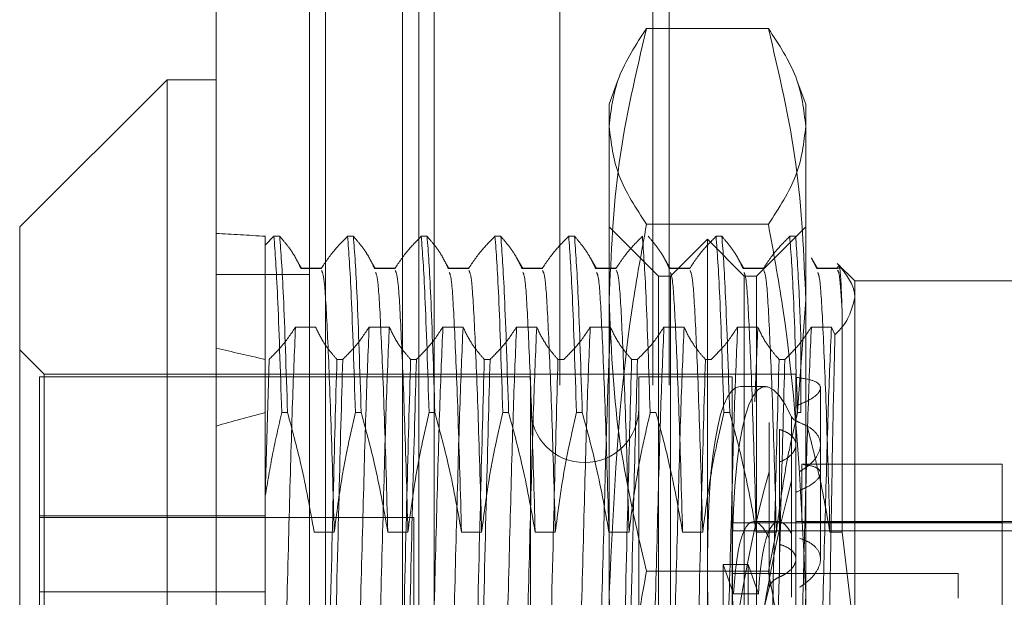
# Model space of a CAD drawing. Units: inches. Extents: x 0 to 23.4, y 0 to 16.5.
# Drawn here: x 10.7 to 10.8, y 9.9 to 10 of the extents above; entities that cross this region are included whole.
import ezdxf

# ---------------------------------------------------------------- set-up
doc = ezdxf.new("R2010")
doc.units = ezdxf.units.IN
doc.header["$MEASUREMENT"] = 0
doc.linetypes.add('HIDDEN', pattern=[0.075, 0.05, -0.025])

msp = doc.modelspace()

# ---------------------------------------------------------------- linework, layer by layer
at = {"color": 7, "linetype": 'Continuous', "lineweight": 15}
for p, q in [((10.72001, 5.515178), (10.72001, 11.87996)), ((10.727983, 11.879856), (10.727983, 5.515282)), ((10.716431, 9.974949), (10.705694, 9.964212)), ((10.72001, 9.974949), (10.716431, 9.974949)), ((10.716431, 9.974949), (10.716431, 9.876479)), ((10.705694, 9.886842), (10.705694, 9.964212))]:
    msp.add_line(p, q, dxfattribs=at)
at = {"color": 7, "linetype": 'HIDDEN', "lineweight": 0}
for p, q in [((10.726801, 5.515178), (10.726801, 11.87996)), ((10.727983, 11.879856), (10.727983, 5.515282)), ((10.745039, 5.552682), (10.745039, 11.842455)), ((10.75183, 5.552682), (10.75183, 11.842455)), ((10.753012, 5.552682), (10.753012, 11.842455)), ((10.735892, 11.833932), (10.735892, 5.561205)), ((10.733592, 5.697569), (10.733592, 11.697569)), ((10.734774, 5.697569), (10.734774, 11.697569)), ((10.760239, 9.978692), (10.751363, 9.978692)), ((10.749256, 9.974843), (10.748643, 9.973159)), ((10.762959, 9.973159), (10.762346, 9.974845)), ((10.748643, 9.971549), (10.748643, 9.973159)), ((10.762959, 9.973159), (10.762959, 9.971549)), ((10.748643, 9.937481), (10.748643, 9.971549)), ((10.762959, 9.971549), (10.762959, 9.937481)), ((10.752222, 9.960633), (10.748643, 9.964212)), ((10.760239, 9.964406), (10.751363, 9.964406)), ((10.762959, 9.964212), (10.75938, 9.960633)), ((10.724215, 9.96353), (10.723589, 9.96289)), ((10.723589, 9.96353), (10.723589, 9.950674)), ((10.724215, 9.96353), (10.724638, 9.96353)), ((10.729584, 9.96353), (10.730007, 9.96353)), ((10.734952, 9.96353), (10.735375, 9.96353)), ((10.740321, 9.96353), (10.740744, 9.96353)), ((10.74569, 9.96353), (10.746113, 9.96353)), ((10.755801, 9.963317), (10.753117, 9.960633)), ((10.755801, 9.886366), (10.755801, 9.963317)), ((10.758485, 9.960633), (10.755801, 9.963317)), ((10.756427, 9.96353), (10.75685, 9.96353)), ((10.761795, 9.96353), (10.762219, 9.96353)), ((10.726257, 9.961168), (10.725796, 9.961966)), ((10.731625, 9.961168), (10.731165, 9.961966)), ((10.736994, 9.961168), (10.736533, 9.961966)), ((10.742363, 9.961168), (10.741902, 9.961966)), ((10.747731, 9.961168), (10.747271, 9.961966)), ((10.7531, 9.961168), (10.752639, 9.961966)), ((10.758469, 9.961168), (10.758008, 9.961966)), ((10.763769, 9.961171), (10.763361, 9.961954)), ((10.763837, 9.961168), (10.763378, 9.961963)), ((10.727687, 9.961199), (10.726188, 9.961199)), ((10.727654, 9.961171), (10.726188, 9.961171)), ((10.733055, 9.961199), (10.731557, 9.961199)), ((10.733023, 9.961171), (10.731557, 9.961171)), ((10.738424, 9.961199), (10.736926, 9.961199)), ((10.738392, 9.961171), (10.736926, 9.961171)), ((10.743792, 9.961199), (10.742294, 9.961199)), ((10.74376, 9.961171), (10.742294, 9.961171)), ((10.749161, 9.961199), (10.747663, 9.961199)), ((10.749129, 9.961171), (10.747663, 9.961171)), ((10.75453, 9.961199), (10.753031, 9.961199)), ((10.754498, 9.961171), (10.753031, 9.961171)), ((10.759898, 9.961199), (10.7584, 9.961199)), ((10.759866, 9.961171), (10.7584, 9.961171)), ((10.765614, 9.961199), (10.763769, 9.961199)), ((10.765235, 9.961171), (10.763769, 9.961171)), ((10.765388, 9.961422), (10.765235, 9.961171)), ((10.766538, 9.960275), (10.76526, 9.961553)), ((10.726801, 9.960751), (10.72001, 9.960751)), ((10.752222, 9.934204), (10.752222, 9.960633)), ((10.753117, 9.960633), (10.752222, 9.960633)), ((10.753117, 9.889051), (10.753117, 9.960633)), ((10.758485, 9.889051), (10.758485, 9.960633)), ((10.75938, 9.960633), (10.758485, 9.960633)), ((10.75938, 9.960633), (10.75938, 9.934204)), ((10.766538, 9.960275), (10.766538, 9.93411)), ((10.780855, 9.960275), (10.766538, 9.960275)), ((10.762362, 9.950752), (10.762959, 9.95891)), ((10.765614, 9.941971), (10.765614, 9.957993)), ((10.725787, 9.956911), (10.727254, 9.956911)), ((10.731156, 9.956911), (10.732622, 9.956911)), ((10.736525, 9.956911), (10.737991, 9.956911)), ((10.741893, 9.956911), (10.743359, 9.956911)), ((10.747262, 9.956911), (10.748728, 9.956911)), ((10.752631, 9.956911), (10.754097, 9.956911)), ((10.757999, 9.956911), (10.759465, 9.956911)), ((10.759465, 9.956911), (10.759253, 9.951461)), ((10.763368, 9.956911), (10.764834, 9.956911)), ((10.764834, 9.956911), (10.765089, 9.956363)), ((10.762601, 9.956288), (10.762601, 9.950674)), ((10.707483, 9.953474), (10.705694, 9.955264)), ((10.723858, 9.954552), (10.723589, 9.944595)), ((10.729227, 9.954552), (10.728804, 9.954552)), ((10.734595, 9.954552), (10.734172, 9.954552)), ((10.739964, 9.954552), (10.739541, 9.954552)), ((10.745333, 9.954552), (10.744909, 9.954552)), ((10.750701, 9.954552), (10.750278, 9.954552)), ((10.75607, 9.954552), (10.755647, 9.954552)), ((10.761439, 9.954552), (10.761015, 9.954552)), ((10.707125, 9.953295), (10.707125, 9.913198)), ((10.742916, 9.953295), (10.707125, 9.953295)), ((10.707483, 9.897206), (10.707483, 9.953474)), ((10.762243, 9.953474), (10.707483, 9.953474)), ((10.742916, 9.953295), (10.742916, 9.909717)), ((10.75079, 9.953295), (10.75079, 9.909717)), ((10.757591, 9.953295), (10.75079, 9.953295)), ((10.757591, 9.953295), (10.757591, 9.909717)), ((10.762243, 9.953474), (10.762243, 9.93612)), ((10.760017, 9.95258), (10.758197, 9.95258)), ((10.764033, 9.948337), (10.764033, 9.952477)), ((10.723589, 9.950674), (10.723589, 9.944609)), ((10.725208, 9.950674), (10.724785, 9.950674)), ((10.730576, 9.950674), (10.730153, 9.950674)), ((10.735945, 9.950674), (10.735522, 9.950674)), ((10.741314, 9.950674), (10.740891, 9.950674)), ((10.746682, 9.950674), (10.746259, 9.950674)), ((10.752051, 9.950674), (10.751628, 9.950674)), ((10.75742, 9.950674), (10.756996, 9.950674)), ((10.761932, 9.950371), (10.761932, 9.941867)), ((10.762601, 9.950674), (10.762365, 9.950674)), ((10.760296, 9.941526), (10.760296, 9.949961)), ((10.761057, 9.949445), (10.761057, 9.941066)), ((10.764033, 9.939995), (10.764033, 9.948337)), ((10.761057, 9.938698), (10.761057, 9.947077)), ((10.777276, 9.946915), (10.762666, 9.946915)), ((10.762666, 9.946915), (10.762666, 9.942701)), ((10.777276, 9.942701), (10.777276, 9.946915)), ((10.760296, 9.94636), (10.760296, 9.937925)), ((10.761932, 9.937209), (10.761932, 9.945713)), ((10.723589, 9.944609), (10.723589, 9.92625)), ((10.723589, 9.943155), (10.707125, 9.943155)), ((10.734398, 9.943023), (10.707125, 9.943023)), ((10.734398, 9.90666), (10.734398, 9.943023)), ((10.784434, 9.942648), (10.757591, 9.942648)), ((10.760984, 9.942737), (10.759164, 9.942737)), ((10.784434, 9.942737), (10.762243, 9.942737)), ((10.777276, 9.942701), (10.762666, 9.942701)), ((10.777276, 9.935579), (10.777276, 9.942701)), ((10.727145, 9.941971), (10.728611, 9.941971)), ((10.732514, 9.941971), (10.73398, 9.941971)), ((10.737882, 9.941971), (10.739348, 9.941971)), ((10.743251, 9.941971), (10.744717, 9.941971)), ((10.74862, 9.941971), (10.750086, 9.941971)), ((10.753988, 9.941971), (10.755454, 9.941971)), ((10.757591, 9.942056), (10.784434, 9.942056)), ((10.759357, 9.941971), (10.760823, 9.941971)), ((10.760239, 9.939128), (10.760841, 9.942094)), ((10.764726, 9.941971), (10.765614, 9.941971)), ((10.766538, 9.93411), (10.765614, 9.941971)), ((10.757696, 9.937455), (10.756953, 9.939591)), ((10.756953, 9.932921), (10.756953, 9.939591)), ((10.756953, 9.939591), (10.758773, 9.939591)), ((10.759516, 9.937455), (10.758773, 9.939591)), ((10.758773, 9.932921), (10.758773, 9.939591)), ((10.760239, 9.939128), (10.751363, 9.939128)), ((10.774054, 9.938935), (10.757591, 9.938935)), ((10.774054, 9.938935), (10.774054, 9.937145)), ((10.723589, 9.937611), (10.707125, 9.937611)), ((10.748643, 9.890774), (10.748643, 9.937481)), ((10.757696, 9.937455), (10.759516, 9.937455)), ((10.762959, 9.937481), (10.762959, 9.890774))]:
    msp.add_line(p, q, dxfattribs=at)
msp.add_arc((10.746853, 9.950969), 0.003937, 180, 0, dxfattribs=at)
for centre, major_axis, ratio, start_param, end_param in [((10.95981, 9.924842), (0.262463, -0.038056), 0.03843, 2.696138, 2.728509), ((10.95981, 9.924842), (0.262463, -0.038056), 0.03843, 3.56582, 3.598192), ((10.762741, 9.924842), (-0.002792, 0.027735), 0.154987, 5.865806, 8.690141), ((10.760922, 9.924842), (-0.002792, 0.027735), 0.154987, 6.267586, 8.726337), ((10.95981, 9.924842), (0.262463, -0.010518), 0.14455, 2.696359, 2.72873), ((10.760922, 9.924842), (0.002792, 0.027735), 0.154987, 0.698441, 1.877445), ((10.762741, 9.924842), (0.002792, 0.027735), 0.154987, 0.734637, 1.92498), ((10.760922, 9.924842), (-0.001801, 0.017893), 0.154987, 5.897623, 7.056159), ((10.762741, 9.924842), (-0.001801, 0.017893), 0.154987, 5.954537, 7.056159), ((10.760922, 9.924842), (0.001801, 0.017893), 0.154987, 0.766455, 1.92499)]:
    msp.add_ellipse(centre, major_axis=major_axis, ratio=ratio, start_param=start_param, end_param=end_param, dxfattribs=at)
for points, knots in [([(10.748643, 9.971549), (10.748777, 9.972742), (10.749047, 9.975139), (10.750589, 9.977504), (10.751363, 9.978692)], [0, 0, 0, 0, 0.497781, 1, 1, 1, 1]), ([(10.751363, 9.978692), (10.750595, 9.975429), (10.749051, 9.968879), (10.748779, 9.962241), (10.748643, 9.95891)], [0, 0, 0, 0, 0.498113, 1, 1, 1, 1]), ([(10.760239, 9.978692), (10.761007, 9.977513), (10.762551, 9.975148), (10.762823, 9.972752), (10.762959, 9.971549)], [0, 0, 0, 0, 0.498113, 1, 1, 1, 1]), ([(10.762959, 9.95891), (10.762825, 9.962214), (10.762555, 9.968852), (10.761013, 9.975402), (10.760239, 9.978692)], [0, 0, 0, 0, 0.497781, 1, 1, 1, 1]), ([(10.751363, 9.964406), (10.750595, 9.965584), (10.749051, 9.967949), (10.748779, 9.970346), (10.748643, 9.971549)], [0, 0, 0, 0, 0.498113, 1, 1, 1, 1]), ([(10.762959, 9.971549), (10.762825, 9.970355), (10.762555, 9.967959), (10.761013, 9.965593), (10.760239, 9.964406)], [0, 0, 0, 0, 0.497781, 1, 1, 1, 1]), ([(10.748643, 9.937481), (10.748965, 9.944495), (10.74938, 9.953527), (10.751001, 9.962418), (10.751363, 9.964406)], [0, 0, 0, 0, 0.776503, 1, 1, 1, 1]), ([(10.760239, 9.964406), (10.760601, 9.962418), (10.762222, 9.953527), (10.762637, 9.944495), (10.762959, 9.937481)], [0, 0, 0, 0, 0.223497, 1, 1, 1, 1]), ([(10.724215, 9.96353), (10.724303, 9.962355), (10.724481, 9.959971), (10.724682, 9.953801), (10.724785, 9.950674)], [0, 0, 0, 0, 0.49323, 1, 1, 1, 1]), ([(10.725208, 9.950674), (10.725106, 9.953801), (10.724904, 9.959971), (10.724726, 9.962355), (10.724638, 9.96353)], [0, 0, 0, 0, 0.50677, 1, 1, 1, 1]), ([(10.726188, 9.961171), (10.726011, 9.961542), (10.725746, 9.962098), (10.72519, 9.962883), (10.724836, 9.963298), (10.724638, 9.96353)], [0, 0, 0, 0, 0.468023, 0.701942, 1, 1, 1, 1]), ([(10.729584, 9.96353), (10.729256, 9.9632), (10.728481, 9.962422), (10.727957, 9.961629), (10.727654, 9.961171)], [0, 0, 0, 0, 0.423331, 1, 1, 1, 1]), ([(10.729584, 9.96353), (10.729671, 9.962355), (10.72985, 9.959971), (10.730051, 9.953801), (10.730153, 9.950674)], [0, 0, 0, 0, 0.49323, 1, 1, 1, 1]), ([(10.730576, 9.950674), (10.730474, 9.953801), (10.730273, 9.959971), (10.730095, 9.962355), (10.730007, 9.96353)], [0, 0, 0, 0, 0.50677, 1, 1, 1, 1]), ([(10.731557, 9.961171), (10.73138, 9.961542), (10.731115, 9.962098), (10.730559, 9.962883), (10.730205, 9.963298), (10.730007, 9.96353)], [0, 0, 0, 0, 0.468023, 0.701942, 1, 1, 1, 1]), ([(10.734952, 9.96353), (10.734624, 9.9632), (10.733849, 9.962422), (10.733325, 9.961629), (10.733023, 9.961171)], [0, 0, 0, 0, 0.423331, 1, 1, 1, 1]), ([(10.734952, 9.96353), (10.73504, 9.962355), (10.735218, 9.959971), (10.73542, 9.953801), (10.735522, 9.950674)], [0, 0, 0, 0, 0.49323, 1, 1, 1, 1]), ([(10.735945, 9.950674), (10.735843, 9.953801), (10.735641, 9.959971), (10.735463, 9.962355), (10.735375, 9.96353)], [0, 0, 0, 0, 0.5067703, 1, 1, 1, 1]), ([(10.736926, 9.961171), (10.736749, 9.961542), (10.736484, 9.962098), (10.735927, 9.962883), (10.735574, 9.963298), (10.735375, 9.96353)], [0, 0, 0, 0, 0.468023, 0.701942, 1, 1, 1, 1]), ([(10.740321, 9.96353), (10.739993, 9.9632), (10.739218, 9.962422), (10.738694, 9.961629), (10.738392, 9.961171)], [0, 0, 0, 0, 0.423331, 1, 1, 1, 1]), ([(10.740321, 9.96353), (10.740409, 9.962355), (10.740587, 9.959971), (10.740788, 9.953801), (10.740891, 9.950674)], [0, 0, 0, 0, 0.49323, 1, 1, 1, 1]), ([(10.741314, 9.950674), (10.741212, 9.953801), (10.74101, 9.959971), (10.740832, 9.962355), (10.740744, 9.96353)], [0, 0, 0, 0, 0.50677, 1, 1, 1, 1]), ([(10.742294, 9.961171), (10.742117, 9.961542), (10.741852, 9.962098), (10.741296, 9.962883), (10.740942, 9.963298), (10.740744, 9.96353)], [0, 0, 0, 0, 0.468023, 0.701942, 1, 1, 1, 1]), ([(10.74569, 9.96353), (10.745362, 9.9632), (10.744587, 9.962422), (10.744063, 9.961629), (10.74376, 9.961171)], [0, 0, 0, 0, 0.423331, 1, 1, 1, 1]), ([(10.74569, 9.96353), (10.745777, 9.962355), (10.745955, 9.959971), (10.746157, 9.953801), (10.746259, 9.950674)], [0, 0, 0, 0, 0.49323, 1, 1, 1, 1]), ([(10.746682, 9.950674), (10.74658, 9.953801), (10.746379, 9.959971), (10.746201, 9.962355), (10.746113, 9.96353)], [0, 0, 0, 0, 0.50677, 1, 1, 1, 1]), ([(10.747663, 9.961171), (10.747486, 9.961542), (10.747221, 9.962098), (10.746665, 9.962883), (10.746311, 9.963298), (10.746113, 9.96353)], [0, 0, 0, 0, 0.4680233, 0.7019418, 1, 1, 1, 1]), ([(10.751058, 9.96353), (10.75073, 9.9632), (10.749955, 9.962422), (10.749431, 9.961629), (10.749129, 9.961171)], [0, 0, 0, 0, 0.423331, 1, 1, 1, 1]), ([(10.751058, 9.96353), (10.751146, 9.962355), (10.751324, 9.959971), (10.751526, 9.953801), (10.751628, 9.950674)], [0, 0, 0, 0, 0.49323, 1, 1, 1, 1]), ([(10.753031, 9.961171), (10.752855, 9.961542), (10.75259, 9.962098), (10.752033, 9.962883), (10.75168, 9.963298), (10.751481, 9.96353)], [0, 0, 0, 0, 0.468023, 0.701942, 1, 1, 1, 1]), ([(10.756427, 9.96353), (10.756099, 9.9632), (10.755324, 9.962422), (10.7548, 9.961629), (10.754498, 9.961171)], [0, 0, 0, 0, 0.423331, 1, 1, 1, 1]), ([(10.756427, 9.96353), (10.756515, 9.962355), (10.756693, 9.959971), (10.756894, 9.953801), (10.756996, 9.950674)], [0, 0, 0, 0, 0.49323, 1, 1, 1, 1]), ([(10.75742, 9.950674), (10.757318, 9.953801), (10.757116, 9.959971), (10.756938, 9.962355), (10.75685, 9.96353)], [0, 0, 0, 0, 0.5067703, 1, 1, 1, 1]), ([(10.7584, 9.961171), (10.758223, 9.961542), (10.757958, 9.962098), (10.757402, 9.962883), (10.757048, 9.963298), (10.75685, 9.96353)], [0, 0, 0, 0, 0.468023, 0.701942, 1, 1, 1, 1]), ([(10.761795, 9.96353), (10.761467, 9.9632), (10.760693, 9.962422), (10.760168, 9.961629), (10.759866, 9.961171)], [0, 0, 0, 0, 0.4233308, 1, 1, 1, 1]), ([(10.761795, 9.96353), (10.761883, 9.962355), (10.762061, 9.959971), (10.762263, 9.953801), (10.762365, 9.950674)], [0, 0, 0, 0, 0.49323, 1, 1, 1, 1]), ([(10.762601, 9.956288), (10.762563, 9.957268), (10.762428, 9.960738), (10.762306, 9.962364), (10.762219, 9.96353)], [0, 0, 0, 0, 0.282644, 1, 1, 1, 1]), ([(10.728611, 9.941971), (10.728529, 9.944854), (10.728364, 9.950627), (10.728109, 9.956778), (10.727898, 9.960612), (10.727754, 9.960898), (10.727687, 9.961031)], [0, 0, 0, 0, 0.260742, 0.522065, 0.777956, 1, 1, 1, 1]), ([(10.732514, 9.941971), (10.732431, 9.944855), (10.732267, 9.950631), (10.732012, 9.956762), (10.731812, 9.96047), (10.731678, 9.960762), (10.731622, 9.960885)], [0, 0, 0, 0, 0.270807, 0.542217, 0.807985, 1, 1, 1, 1]), ([(10.73398, 9.941971), (10.733898, 9.944854), (10.733733, 9.950627), (10.733478, 9.956778), (10.733267, 9.960612), (10.733122, 9.960898), (10.733055, 9.961031)], [0, 0, 0, 0, 0.2607421, 0.5220652, 0.7779557, 1, 1, 1, 1]), ([(10.737882, 9.941971), (10.7378, 9.944855), (10.737636, 9.950631), (10.73738, 9.956762), (10.73718, 9.96047), (10.737047, 9.960762), (10.736991, 9.960885)], [0, 0, 0, 0, 0.270807, 0.542217, 0.807985, 1, 1, 1, 1]), ([(10.739348, 9.941971), (10.739266, 9.944854), (10.739102, 9.950627), (10.738847, 9.956778), (10.738636, 9.960612), (10.738491, 9.960898), (10.738424, 9.961031)], [0, 0, 0, 0, 0.260742, 0.522065, 0.777956, 1, 1, 1, 1]), ([(10.743251, 9.941971), (10.743169, 9.944855), (10.743004, 9.950631), (10.742749, 9.956762), (10.742549, 9.96047), (10.742416, 9.960762), (10.74236, 9.960885)], [0, 0, 0, 0, 0.270807, 0.542217, 0.807985, 1, 1, 1, 1]), ([(10.744717, 9.941971), (10.744635, 9.944854), (10.74447, 9.950627), (10.744215, 9.956778), (10.744004, 9.960612), (10.74386, 9.960898), (10.743792, 9.961031)], [0, 0, 0, 0, 0.260742, 0.522065, 0.777956, 1, 1, 1, 1]), ([(10.74862, 9.941971), (10.748537, 9.944855), (10.748373, 9.950631), (10.748118, 9.956762), (10.747918, 9.96047), (10.747784, 9.960762), (10.747728, 9.960885)], [0, 0, 0, 0, 0.270807, 0.542217, 0.807985, 1, 1, 1, 1]), ([(10.750086, 9.941971), (10.750004, 9.944854), (10.749839, 9.950627), (10.749584, 9.956778), (10.749373, 9.960612), (10.749228, 9.960898), (10.749161, 9.961031)], [0, 0, 0, 0, 0.260742, 0.522065, 0.777956, 1, 1, 1, 1]), ([(10.753988, 9.941971), (10.753906, 9.944855), (10.753742, 9.950631), (10.753486, 9.956762), (10.753286, 9.96047), (10.753153, 9.960762), (10.753097, 9.960885)], [0, 0, 0, 0, 0.270807, 0.542217, 0.807985, 1, 1, 1, 1]), ([(10.755454, 9.941971), (10.755372, 9.944854), (10.755208, 9.950627), (10.754953, 9.956778), (10.754742, 9.960612), (10.754597, 9.960898), (10.75453, 9.961031)], [0, 0, 0, 0, 0.260742, 0.522065, 0.777956, 1, 1, 1, 1]), ([(10.759357, 9.941971), (10.759275, 9.944855), (10.75911, 9.950631), (10.758855, 9.956762), (10.758655, 9.96047), (10.758522, 9.960762), (10.758466, 9.960885)], [0, 0, 0, 0, 0.270807, 0.542217, 0.807985, 1, 1, 1, 1]), ([(10.760823, 9.941971), (10.760741, 9.944854), (10.760576, 9.950627), (10.760321, 9.956778), (10.76011, 9.960612), (10.759966, 9.960898), (10.759898, 9.961031)], [0, 0, 0, 0, 0.260742, 0.522065, 0.777956, 1, 1, 1, 1]), ([(10.764726, 9.941971), (10.764643, 9.944855), (10.764479, 9.950631), (10.764224, 9.956762), (10.764024, 9.96047), (10.76389, 9.960762), (10.763834, 9.960885)], [0, 0, 0, 0, 0.2708067, 0.5422169, 0.8079847, 1, 1, 1, 1]), ([(10.765614, 9.957993), (10.765554, 9.959001), (10.765442, 9.960869), (10.765323, 9.961001), (10.765267, 9.961062)], [0, 0, 0, 0, 0.539613, 1, 1, 1, 1]), ([(10.765614, 9.957993), (10.765577, 9.959003), (10.765504, 9.960982), (10.765426, 9.961277), (10.765388, 9.961422)], [0, 0, 0, 0, 0.510518, 1, 1, 1, 1]), ([(10.765388, 9.961422), (10.765884, 9.96078), (10.766493, 9.959991), (10.766531, 9.95919), (10.766538, 9.959041)], [0, 0, 0, 0, 0.81441, 1, 1, 1, 1]), ([(10.748643, 9.95891), (10.748777, 9.955605), (10.749047, 9.948967), (10.750589, 9.942417), (10.751363, 9.939128)], [0, 0, 0, 0, 0.497781, 1, 1, 1, 1]), ([(10.766538, 9.959041), (10.766332, 9.958242), (10.766098, 9.957337), (10.765195, 9.956466), (10.765089, 9.956363)], [0, 0, 0, 0, 0.882378, 1, 1, 1, 1]), ([(10.723858, 9.954552), (10.724196, 9.954892), (10.72497, 9.955671), (10.725493, 9.956464), (10.725787, 9.956911)], [0, 0, 0, 0, 0.4368191, 1, 1, 1, 1]), ([(10.725787, 9.956911), (10.725709, 9.95508), (10.725554, 9.951431), (10.725332, 9.943222), (10.725077, 9.933715), (10.724913, 9.926858), (10.724831, 9.923433)], [0, 0, 0, 0, 0.248873, 0.495939, 0.74825, 1, 1, 1, 1]), ([(10.727254, 9.956911), (10.72743, 9.95654), (10.727695, 9.955984), (10.728252, 9.955199), (10.728605, 9.954784), (10.728804, 9.954552)], [0, 0, 0, 0, 0.468023, 0.701942, 1, 1, 1, 1]), ([(10.729227, 9.954552), (10.729555, 9.954882), (10.73033, 9.95566), (10.730854, 9.956453), (10.731156, 9.956911)], [0, 0, 0, 0, 0.4233308, 1, 1, 1, 1]), ([(10.731156, 9.956911), (10.731078, 9.95508), (10.730922, 9.951431), (10.730701, 9.943222), (10.730446, 9.933715), (10.730281, 9.926858), (10.730199, 9.923433)], [0, 0, 0, 0, 0.248873, 0.495939, 0.74825, 1, 1, 1, 1]), ([(10.732622, 9.956911), (10.732544, 9.95508), (10.732388, 9.951431), (10.732167, 9.943222), (10.731912, 9.933715), (10.731748, 9.926858), (10.731665, 9.923433)], [0, 0, 0, 0, 0.248873, 0.495939, 0.74825, 1, 1, 1, 1]), ([(10.732622, 9.956911), (10.732799, 9.95654), (10.733064, 9.955984), (10.73362, 9.955199), (10.733974, 9.954784), (10.734172, 9.954552)], [0, 0, 0, 0, 0.468023, 0.701942, 1, 1, 1, 1]), ([(10.734595, 9.954552), (10.734923, 9.954882), (10.735698, 9.95566), (10.736222, 9.956453), (10.736525, 9.956911)], [0, 0, 0, 0, 0.4233308, 1, 1, 1, 1]), ([(10.736525, 9.956911), (10.736447, 9.95508), (10.736291, 9.951431), (10.73607, 9.943222), (10.735815, 9.933715), (10.73565, 9.926858), (10.735568, 9.923433)], [0, 0, 0, 0, 0.248873, 0.495939, 0.74825, 1, 1, 1, 1]), ([(10.737991, 9.956911), (10.737913, 9.95508), (10.737757, 9.951431), (10.737536, 9.943222), (10.737281, 9.933715), (10.737116, 9.926858), (10.737034, 9.923433)], [0, 0, 0, 0, 0.2488732, 0.495939, 0.74825, 1, 1, 1, 1]), ([(10.737991, 9.956911), (10.738168, 9.95654), (10.738433, 9.955984), (10.738989, 9.955199), (10.739343, 9.954784), (10.739541, 9.954552)], [0, 0, 0, 0, 0.468023, 0.701942, 1, 1, 1, 1]), ([(10.739964, 9.954552), (10.740292, 9.954882), (10.741067, 9.95566), (10.741591, 9.956453), (10.741893, 9.956911)], [0, 0, 0, 0, 0.4233308, 1, 1, 1, 1]), ([(10.741893, 9.956911), (10.741815, 9.95508), (10.74166, 9.951431), (10.741438, 9.943222), (10.741183, 9.933715), (10.741019, 9.926858), (10.740937, 9.923433)], [0, 0, 0, 0, 0.248873, 0.495939, 0.74825, 1, 1, 1, 1]), ([(10.743359, 9.956911), (10.743281, 9.95508), (10.743126, 9.951431), (10.742904, 9.943222), (10.742649, 9.933715), (10.742485, 9.926858), (10.742403, 9.923433)], [0, 0, 0, 0, 0.248873, 0.495939, 0.74825, 1, 1, 1, 1]), ([(10.743359, 9.956911), (10.743536, 9.95654), (10.743801, 9.955984), (10.744358, 9.955199), (10.744711, 9.954784), (10.744909, 9.954552)], [0, 0, 0, 0, 0.468023, 0.701942, 1, 1, 1, 1]), ([(10.745333, 9.954552), (10.745661, 9.954882), (10.746436, 9.95566), (10.74696, 9.956453), (10.747262, 9.956911)], [0, 0, 0, 0, 0.423331, 1, 1, 1, 1]), ([(10.747262, 9.956911), (10.747184, 9.95508), (10.747028, 9.951431), (10.746807, 9.943222), (10.746552, 9.933715), (10.746387, 9.926858), (10.746305, 9.923433)], [0, 0, 0, 0, 0.248873, 0.495939, 0.74825, 1, 1, 1, 1]), ([(10.748728, 9.956911), (10.74865, 9.95508), (10.748494, 9.951431), (10.748273, 9.943222), (10.748018, 9.933715), (10.747853, 9.926858), (10.747771, 9.923433)], [0, 0, 0, 0, 0.248873, 0.495939, 0.74825, 1, 1, 1, 1]), ([(10.748728, 9.956911), (10.748905, 9.95654), (10.74917, 9.955984), (10.749726, 9.955199), (10.75008, 9.954784), (10.750278, 9.954552)], [0, 0, 0, 0, 0.468023, 0.701942, 1, 1, 1, 1]), ([(10.750701, 9.954552), (10.751029, 9.954882), (10.751804, 9.95566), (10.752328, 9.956453), (10.752631, 9.956911)], [0, 0, 0, 0, 0.423331, 1, 1, 1, 1]), ([(10.752631, 9.956911), (10.752553, 9.95508), (10.752397, 9.951431), (10.752176, 9.943222), (10.75192, 9.933715), (10.751756, 9.926858), (10.751674, 9.923433)], [0, 0, 0, 0, 0.248873, 0.495939, 0.74825, 1, 1, 1, 1]), ([(10.754097, 9.956911), (10.754019, 9.95508), (10.753863, 9.951431), (10.753642, 9.943222), (10.753387, 9.933715), (10.753222, 9.926858), (10.75314, 9.923433)], [0, 0, 0, 0, 0.248873, 0.495939, 0.74825, 1, 1, 1, 1]), ([(10.754097, 9.956911), (10.754273, 9.95654), (10.754539, 9.955984), (10.755095, 9.955199), (10.755449, 9.954784), (10.755647, 9.954552)], [0, 0, 0, 0, 0.468023, 0.701942, 1, 1, 1, 1]), ([(10.75607, 9.954552), (10.756398, 9.954882), (10.757173, 9.95566), (10.757697, 9.956453), (10.757999, 9.956911)], [0, 0, 0, 0, 0.423331, 1, 1, 1, 1]), ([(10.757999, 9.956911), (10.757921, 9.95508), (10.757766, 9.951431), (10.757544, 9.943222), (10.757289, 9.933715), (10.757125, 9.926858), (10.757042, 9.923433)], [0, 0, 0, 0, 0.248873, 0.495939, 0.74825, 1, 1, 1, 1]), ([(10.759465, 9.956911), (10.759642, 9.95654), (10.759907, 9.955984), (10.760464, 9.955199), (10.760817, 9.954784), (10.761015, 9.954552)], [0, 0, 0, 0, 0.4680233, 0.7019418, 1, 1, 1, 1]), ([(10.761439, 9.954552), (10.761767, 9.954882), (10.762542, 9.95566), (10.763066, 9.956453), (10.763368, 9.956911)], [0, 0, 0, 0, 0.423331, 1, 1, 1, 1]), ([(10.763368, 9.956911), (10.76329, 9.95508), (10.763134, 9.951431), (10.762913, 9.943222), (10.762658, 9.933715), (10.762493, 9.926858), (10.762411, 9.923433)], [0, 0, 0, 0, 0.248873, 0.495939, 0.74825, 1, 1, 1, 1]), ([(10.764834, 9.956911), (10.764756, 9.95508), (10.7646, 9.951431), (10.764379, 9.943222), (10.764124, 9.933715), (10.763959, 9.926858), (10.763877, 9.923433)], [0, 0, 0, 0, 0.248873, 0.495939, 0.74825, 1, 1, 1, 1]), ([(10.765089, 9.956363), (10.765044, 9.954484), (10.76494, 9.950235), (10.764776, 9.940401), (10.76464, 9.931957), (10.764573, 9.927467), (10.764568, 9.927135)], [0, 0, 0, 0, 0.274486, 0.620673, 0.971994, 1, 1, 1, 1]), ([(10.728234, 9.932136), (10.728336, 9.936472), (10.728538, 9.945028), (10.728716, 9.951406), (10.728804, 9.954552)], [0, 0, 0, 0, 0.50677, 1, 1, 1, 1]), ([(10.729227, 9.954552), (10.729139, 9.951406), (10.728961, 9.945028), (10.728759, 9.936472), (10.728657, 9.932136)], [0, 0, 0, 0, 0.49323, 1, 1, 1, 1]), ([(10.733603, 9.932136), (10.733705, 9.936472), (10.733906, 9.945028), (10.734084, 9.951406), (10.734172, 9.954552)], [0, 0, 0, 0, 0.50677, 1, 1, 1, 1]), ([(10.734595, 9.954552), (10.734508, 9.951406), (10.734329, 9.945028), (10.734128, 9.936472), (10.734026, 9.932136)], [0, 0, 0, 0, 0.49323, 1, 1, 1, 1]), ([(10.738971, 9.932136), (10.739073, 9.936472), (10.739275, 9.945028), (10.739453, 9.951406), (10.739541, 9.954552)], [0, 0, 0, 0, 0.50677, 1, 1, 1, 1]), ([(10.739964, 9.954552), (10.739876, 9.951406), (10.739698, 9.945028), (10.739497, 9.936472), (10.739394, 9.932136)], [0, 0, 0, 0, 0.49323, 1, 1, 1, 1]), ([(10.74434, 9.932136), (10.744442, 9.936472), (10.744644, 9.945028), (10.744822, 9.951406), (10.744909, 9.954552)], [0, 0, 0, 0, 0.50677, 1, 1, 1, 1]), ([(10.749709, 9.932136), (10.749811, 9.936472), (10.750012, 9.945028), (10.75019, 9.951406), (10.750278, 9.954552)], [0, 0, 0, 0, 0.50677, 1, 1, 1, 1]), ([(10.750701, 9.954552), (10.750614, 9.951406), (10.750435, 9.945028), (10.750234, 9.936472), (10.750132, 9.932136)], [0, 0, 0, 0, 0.49323, 1, 1, 1, 1]), ([(10.755077, 9.932136), (10.755179, 9.936472), (10.755381, 9.945028), (10.755559, 9.951406), (10.755647, 9.954552)], [0, 0, 0, 0, 0.50677, 1, 1, 1, 1]), ([(10.760446, 9.932136), (10.760548, 9.936472), (10.76075, 9.945028), (10.760928, 9.951406), (10.761015, 9.954552)], [0, 0, 0, 0, 0.50677, 1, 1, 1, 1]), ([(10.761439, 9.954552), (10.761351, 9.951406), (10.761173, 9.945028), (10.760971, 9.936472), (10.760869, 9.932136)], [0, 0, 0, 0, 0.4932297, 1, 1, 1, 1]), ([(10.762243, 9.953253), (10.762653, 9.953192), (10.763473, 9.95307), (10.764056, 9.952718), (10.764052, 9.952243), (10.763472, 9.951677), (10.762657, 9.951334), (10.762243, 9.951159)], [0, 0, 0, 0, 0.200816, 0.401707, 0.600461, 0.797271, 1, 1, 1, 1]), ([(10.723589, 9.944609), (10.723756, 9.945624), (10.724091, 9.947658), (10.724553, 9.949668), (10.724785, 9.950674)], [0, 0, 0, 0, 0.499571, 1, 1, 1, 1]), ([(10.725208, 9.950674), (10.725548, 9.949419), (10.726327, 9.946546), (10.72685, 9.943619), (10.727145, 9.941971)], [0, 0, 0, 0, 0.436737, 1, 1, 1, 1]), ([(10.728611, 9.941971), (10.728788, 9.943338), (10.729053, 9.94539), (10.729606, 9.948287), (10.729957, 9.949816), (10.730153, 9.950674)], [0, 0, 0, 0, 0.467931, 0.701808, 1, 1, 1, 1]), ([(10.730576, 9.950674), (10.730906, 9.949459), (10.731687, 9.946587), (10.732211, 9.94366), (10.732514, 9.941971)], [0, 0, 0, 0, 0.422793, 1, 1, 1, 1]), ([(10.73398, 9.941971), (10.734157, 9.943338), (10.734422, 9.94539), (10.734974, 9.948287), (10.735325, 9.949816), (10.735522, 9.950674)], [0, 0, 0, 0, 0.467931, 0.701808, 1, 1, 1, 1]), ([(10.735945, 9.950674), (10.736275, 9.949459), (10.737055, 9.946587), (10.73758, 9.94366), (10.737882, 9.941971)], [0, 0, 0, 0, 0.422793, 1, 1, 1, 1]), ([(10.739348, 9.941971), (10.739525, 9.943338), (10.73979, 9.94539), (10.740343, 9.948287), (10.740694, 9.949816), (10.740891, 9.950674)], [0, 0, 0, 0, 0.4679313, 0.7018078, 1, 1, 1, 1]), ([(10.741314, 9.950674), (10.741644, 9.949459), (10.742424, 9.946587), (10.742948, 9.94366), (10.743251, 9.941971)], [0, 0, 0, 0, 0.422793, 1, 1, 1, 1]), ([(10.744717, 9.941971), (10.744894, 9.943338), (10.745159, 9.94539), (10.745712, 9.948287), (10.746062, 9.949816), (10.746259, 9.950674)], [0, 0, 0, 0, 0.467931, 0.701808, 1, 1, 1, 1]), ([(10.746682, 9.950674), (10.747012, 9.949459), (10.747793, 9.946587), (10.748317, 9.94366), (10.74862, 9.941971)], [0, 0, 0, 0, 0.422793, 1, 1, 1, 1]), ([(10.750086, 9.941971), (10.750262, 9.943338), (10.750528, 9.94539), (10.75108, 9.948287), (10.751431, 9.949816), (10.751628, 9.950674)], [0, 0, 0, 0, 0.467931, 0.701808, 1, 1, 1, 1]), ([(10.752051, 9.950674), (10.752381, 9.949459), (10.753161, 9.946587), (10.753686, 9.94366), (10.753988, 9.941971)], [0, 0, 0, 0, 0.422793, 1, 1, 1, 1]), ([(10.755454, 9.941971), (10.755631, 9.943338), (10.755896, 9.94539), (10.756449, 9.948287), (10.7568, 9.949816), (10.756996, 9.950674)], [0, 0, 0, 0, 0.467931, 0.701808, 1, 1, 1, 1]), ([(10.75742, 9.950674), (10.75775, 9.949459), (10.75853, 9.946587), (10.759054, 9.94366), (10.759357, 9.941971)], [0, 0, 0, 0, 0.422793, 1, 1, 1, 1]), ([(10.760823, 9.941971), (10.761, 9.943338), (10.761265, 9.94539), (10.761817, 9.948287), (10.762168, 9.949816), (10.762365, 9.950674)], [0, 0, 0, 0, 0.467931, 0.701808, 1, 1, 1, 1]), ([(10.762511, 9.949951), (10.76237, 9.950013), (10.76209, 9.950138), (10.761984, 9.950294), (10.761932, 9.950371)], [0, 0, 0, 0, 0.50451, 1, 1, 1, 1]), ([(10.723589, 9.949421), (10.723589, 9.948232), (10.723589, 9.946763), (10.723589, 9.944954), (10.723589, 9.944609)], [0, 0, 0, 0, 0.809074, 1, 1, 1, 1]), ([(10.761057, 9.949445), (10.761119, 9.949424), (10.761426, 9.949323), (10.761882, 9.949075), (10.76223, 9.948651), (10.762276, 9.948167), (10.762015, 9.947681), (10.761565, 9.947307), (10.761191, 9.947138), (10.761057, 9.947077)], [0, 0, 0, 0, 0.043803, 0.2161, 0.388586, 0.560514, 0.731881, 0.90355, 1, 1, 1, 1]), ([(10.762511, 9.949951), (10.762732, 9.949855), (10.763311, 9.949605), (10.763908, 9.949041), (10.764117, 9.948267), (10.763808, 9.947434), (10.763187, 9.946787), (10.762671, 9.946473), (10.762511, 9.946376)], [0, 0, 0, 0, 0.123598, 0.322519, 0.520416, 0.716178, 0.912162, 1, 1, 1, 1]), ([(10.763101, 9.949534), (10.763319, 9.948698), (10.763969, 9.946199), (10.764423, 9.94366), (10.764726, 9.941971)], [0, 0, 0, 0, 0.33473, 1, 1, 1, 1]), ([(10.762243, 9.944861), (10.762653, 9.94505), (10.763473, 9.945429), (10.764055, 9.946029), (10.764053, 9.9465), (10.763538, 9.946785), (10.762923, 9.946877), (10.762666, 9.946915)], [0, 0, 0, 0, 0.215202, 0.43054, 0.642075, 0.850233, 1, 1, 1, 1]), ([(10.762511, 9.941517), (10.762733, 9.941433), (10.763313, 9.941215), (10.76391, 9.940692), (10.764115, 9.939934), (10.76381, 9.939087), (10.763198, 9.938399), (10.76268, 9.938055), (10.762511, 9.937943)], [0, 0, 0, 0, 0.124389, 0.324289, 0.521642, 0.714016, 0.906913, 1, 1, 1, 1]), ([(10.761057, 9.941066), (10.761119, 9.941047), (10.761426, 9.940954), (10.761883, 9.940722), (10.76223, 9.940313), (10.762275, 9.939832), (10.762016, 9.939336), (10.761568, 9.938944), (10.761194, 9.938764), (10.761057, 9.938698)], [0, 0, 0, 0, 0.043901, 0.216288, 0.389124, 0.560617, 0.73078, 0.901654, 1, 1, 1, 1]), ([(10.751363, 9.939128), (10.751001, 9.93714), (10.74938, 9.928249), (10.748965, 9.919217), (10.748643, 9.912203)], [0, 0, 0, 0, 0.223497, 1, 1, 1, 1]), ([(10.762959, 9.912203), (10.762637, 9.919217), (10.762222, 9.928249), (10.760601, 9.93714), (10.760239, 9.939128)], [0, 0, 0, 0, 0.776503, 1, 1, 1, 1]), ([(10.760296, 9.937925), (10.760351, 9.938058), (10.760463, 9.938323), (10.760778, 9.938568), (10.760999, 9.938671), (10.761057, 9.938698)], [0, 0, 0, 0, 0.4247464, 0.8496988, 1, 1, 1, 1]), ([(10.751363, 9.910556), (10.751291, 9.910944), (10.75043, 9.915565), (10.749044, 9.924512), (10.748777, 9.933147), (10.748643, 9.937481)], [0, 0, 0, 0, 0.043676, 0.520138, 1, 1, 1, 1]), ([(10.762959, 9.937481), (10.762827, 9.933181), (10.762562, 9.924545), (10.761178, 9.915597), (10.760311, 9.910944), (10.760239, 9.910556)], [0, 0, 0, 0, 0.476186, 0.956324, 1, 1, 1, 1])]:
    msp.add_open_spline(points, degree=3, knots=knots, dxfattribs=at)

doc.saveas('drawing.dxf')
